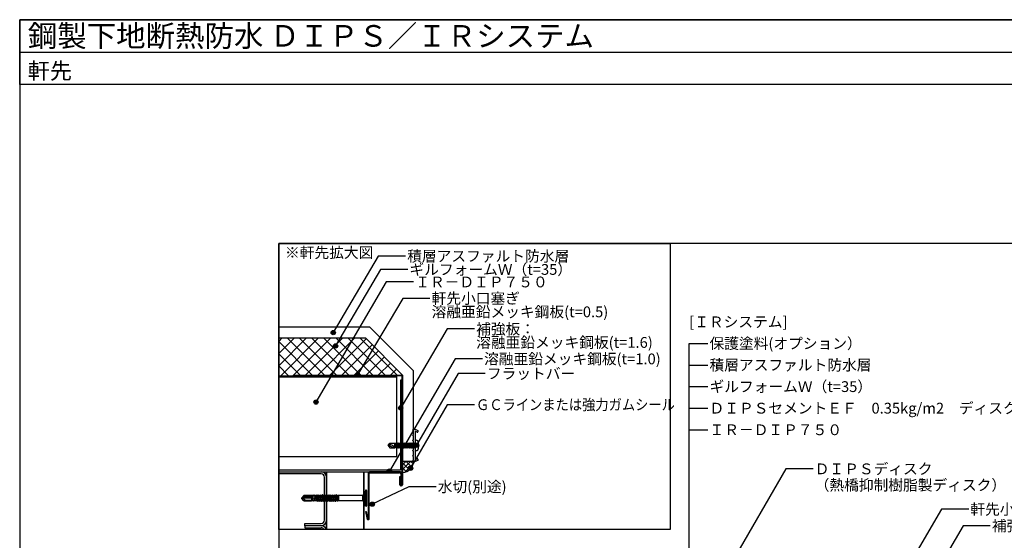
# Model space of a CAD drawing. Units: millimetres. Extents: x 0 to 2760, y 0 to 1910.
# Drawn here: x 0 to 1824, y 945 to 1910 of the extents above; entities that cross this region are included whole.
import ezdxf
from ezdxf.enums import TextEntityAlignment as Align

# ---------------------------------------------------------------- set-up
doc = ezdxf.new("R2010")
doc.units = ezdxf.units.MM
doc.linetypes.add('HIDDEN', pattern=[0.375, 0.25, -0.125])
doc.layers.get('0').update_dxf_attribs({"plot": 0})
for name, color, linetype in [('bo-do', 3, 'Continuous'), ('BOUSUI', 1, 'Continuous'), ('dannnetu', 6, 'Continuous'), ('dekki', 3, 'Continuous'), ('doubuti', 5, 'Continuous'), ('HATCH', 9, 'Continuous'), ('KANAMONO', 5, 'Continuous'), ('KANAMONO_SCREW', 4, 'Continuous'), ('MOJI', 7, 'Continuous'), ('WAKU', 7, 'Continuous')]:
    doc.layers.add(name, color=color, linetype=linetype)
doc.styles.add('MSゴシック', font='txt')

msp = doc.modelspace()

# ---------------------------------------------------------------- hatches: boundary and pattern name
at = {"layer": 'MOJI'}
h = msp.add_hatch(color=256, dxfattribs=at)
edge = h.paths.add_edge_path()
edge.add_arc((581, 1329.9), 4, 0, 360)
h = msp.add_hatch(color=256, dxfattribs=at)
edge = h.paths.add_edge_path()
edge.add_arc((585.2, 1305.3), 4, 0, 360)
h = msp.add_hatch(color=256, dxfattribs=at)
edge = h.paths.add_edge_path()
edge.add_arc((626.1, 1251.7), 4, 0, 360)
h = msp.add_hatch(color=256, dxfattribs=at)
edge = h.paths.add_edge_path()
edge.add_arc((549, 1201.2), 4, 0, 360)
h = msp.add_hatch(color=256, dxfattribs=at)
edge = h.paths.add_edge_path()
edge.add_arc((705.9, 1190.2), 4, 0, 360)
h = msp.add_hatch(color=256, dxfattribs=at)
edge = h.paths.add_edge_path()
edge.add_arc((735.5, 1121.2), 4, 0, 360)
h = msp.add_hatch(color=256, dxfattribs=at)
edge = h.paths.add_edge_path()
edge.add_arc((685.1, 1073.2), 4, 0, 360)
h = msp.add_hatch(color=256, dxfattribs=at)
edge = h.paths.add_edge_path()
edge.add_arc((724.2, 1078.6), 4, 0, 360)
h = msp.add_hatch(color=256, dxfattribs=at)
edge = h.paths.add_edge_path()
edge.add_arc((653.2, 1011.9), 4, 0, 360)

# ---------------------------------------------------------------- linework, layer by layer
for p, q in [((0, 1850), (2760, 1850)), ((2280, 1495), (480, 1495)), ((480, 1495), (480, 295))]:
    msp.add_line(p, q)
at = {"layer": 'bo-do'}
for p, q in [((568.5, 965), (568.5, 1072)), ((568.5, 1072), (638.5, 1072)), ((569.2, 965), (569.2, 1072)), ((637.8, 965), (637.8, 1072)), ((638.5, 965), (638.5, 1072))]:
    msp.add_line(p, q, dxfattribs=at)
at = {"layer": 'BOUSUI'}
for p, q in [((648.8, 1340), (480, 1340)), ((729.5, 1259.3), (648.8, 1340)), ((729.5, 1150.7), (729.5, 1259.3)), ((729.5, 1090.7), (709.5, 1090.7)), ((709.5, 1090.7), (709.5, 1070.7))]:
    msp.add_line(p, q, dxfattribs=at)
msp.add_arc((709.5, 1090.7), 20, 270, 0, dxfattribs=at)
at = {"layer": 'dannnetu'}
for p in [(480, 1320), (709.5, 1251)]:
    msp.add_line(p, (640.5, 1320), dxfattribs=at)
at = {"layer": 'dekki'}
for p, q in [((480, 1250), (698.5, 1250)), ((480, 1248), (698.5, 1248)), ((698.5, 1100), (698.5, 1250)), ((480, 1100), (698.5, 1100))]:
    msp.add_line(p, q, dxfattribs=at)
at = {"layer": 'doubuti'}
for p, q in [((480, 1072), (558.5, 1072)), ((558.5, 1068), (480, 1068)), ((564.5, 982), (564.5, 1062)), ((568.5, 1062), (568.5, 982)), ((528.5, 972), (528.5, 976)), ((528.5, 976), (558.5, 976)), ((558.5, 972), (528.5, 972)), ((528.5, 972), (528.5, 968)), ((558.5, 972), (528.5, 972)), ((528.5, 968), (558.5, 968))]:
    msp.add_line(p, q, dxfattribs=at)
for centre, radius, start, end in [((558.5, 1062), 10, 0, 90), ((558.5, 1062), 6, 360, 90), ((558.5, 982), 10, 270, 0), ((558.5, 982), 6, 270, 0), ((558.5, 962), 10, 17.3234, 90), ((558.5, 962), 6, 29.7539, 90)]:
    msp.add_arc(centre, radius, start, end, dxfattribs=at)
at = {"layer": 'HATCH', "linetype": 'Continuous'}
for p, q in [((480, 1313.5), (486.5, 1320)), ((480, 1291), (509, 1320)), ((480, 1268.6), (531.4, 1320)), ((483.9, 1250), (553.9, 1320)), ((564.7, 1251), (495.7, 1320)), ((506.3, 1250), (576.3, 1320)), ((587.1, 1251), (518.1, 1320)), ((529.8, 1251), (598.8, 1320)), ((609.6, 1251), (540.6, 1320)), ((552.2, 1251), (621.2, 1320)), ((632, 1251), (563, 1320)), ((574.7, 1251), (642.1, 1318.4)), ((654.5, 1251), (585.5, 1320)), ((676.9, 1251), (607.9, 1320)), ((699.4, 1251), (630.4, 1320)), ((542.2, 1251), (480, 1313.2)), ((597.1, 1251), (653.3, 1307.2)), ((619.6, 1251), (664.6, 1296)), ((519.8, 1251), (480, 1290.8)), ((642, 1251), (675.8, 1284.8)), ((498.3, 1250), (480, 1268.3)), ((664.5, 1251), (687, 1273.5)), ((686.9, 1251), (698.2, 1262.3)), ((709.4, 1251), (709.5, 1251.1)), ((709.5, 1085), (715.2, 1090.7)), ((709.5, 1076), (724.2, 1090.7)), ((722.3, 1075.4), (709.5, 1088.2)), ((716.7, 1072.1), (709.5, 1079.2)), ((713.6, 1071.2), (729.1, 1086.6)), ((726.5, 1080.2), (716, 1090.7)), ((729.1, 1086.6), (724.9, 1090.7))]:
    msp.add_line(p, q, dxfattribs=at)
at = {"layer": 'KANAMONO'}
for p, q in [((509.5, 1250), (509.5, 1251)), ((509.5, 1251), (709.5, 1251)), ((708.5, 1250), (509.5, 1250)), ((708.5, 1242), (705.3, 1242)), ((705.3, 1242), (705.3, 1075.2)), ((708.5, 1048), (708.5, 1250)), ((708.5, 1072), (708.5, 1242)), ((709.5, 1251), (709.5, 1048)), ((727.9, 1149.2), (729.5, 1150.7)), ((729.5, 1150.7), (732.9, 1150.7)), ((732.9, 1150.7), (737.5, 1148.7)), ((727.9, 1149.2), (727.9, 1149.2)), ((729.5, 1147.7), (727.9, 1149.2)), ((727.9, 1139.7), (729.5, 1141.2)), ((729.5, 1138.2), (727.9, 1139.7)), ((727.9, 1130.2), (729.5, 1131.7)), ((729.5, 1141.2), (729.5, 1147.7)), ((729.5, 1131.7), (729.5, 1138.2)), ((736.7, 1145.4), (732.9, 1147)), ((732.9, 1147), (732.9, 1094.4)), ((737.5, 1148.7), (737.5, 1145.9)), ((729.5, 1128.7), (727.9, 1130.2)), ((727.9, 1120.7), (729.5, 1122.2)), ((729.5, 1119.2), (727.9, 1120.7)), ((729.5, 1122.2), (729.5, 1128.7)), ((729.5, 1112.7), (729.5, 1119.2)), ((727.9, 1111.2), (729.5, 1112.7)), ((729.5, 1109.7), (727.9, 1111.2)), ((727.9, 1101.7), (729.5, 1103.2)), ((729.5, 1100.2), (727.9, 1101.7)), ((729.5, 1103.2), (729.5, 1109.7)), ((729.5, 1093.7), (729.5, 1100.2)), ((732.9, 1094.4), (736.7, 1096.1)), ((737.5, 1095.5), (737.5, 1092.7)), ((727.9, 1092.2), (729.5, 1093.7)), ((729.5, 1090.7), (727.9, 1092.2)), ((729.5, 1093.7), (729.5, 1093.7)), ((732.9, 1090.7), (729.5, 1090.7)), ((737.5, 1092.7), (732.9, 1090.7)), ((705.3, 1075.2), (480, 1075.2)), ((480, 1072), (708.5, 1072)), ((646, 983.4), (646, 1070)), ((646, 1070), (698.7, 1070)), ((698.7, 1069.4), (646.6, 1069.4)), ((646.6, 1069.4), (646.6, 983.2)), ((704, 1072), (648, 1072)), ((648, 1072), (648, 1070)), ((648, 1070), (704, 1070)), ((698.7, 1070), (698.7, 1069.4)), ((704.5, 1048), (704.5, 1063.3)), ((704.5, 1063.3), (705.5, 1063.3)), ((705.5, 1063.3), (705.5, 1048)), ((706, 1068), (706, 1048)), ((708, 1048), (708, 1068)), ((706, 1048), (708, 1048)), ((706.5, 1047), (707.5, 1047)), ((707.5, 1046), (706.5, 1046)), ((644.6, 983.2), (641.5, 998)), ((641.5, 998), (642.1, 998)), ((642.1, 998), (645.2, 983.4)), ((646, 982.6), (645.2, 982.6)), ((645.4, 983.2), (645.8, 983.2))]:
    msp.add_line(p, q, dxfattribs=at)
for centre, radius, start, end in [((736.9, 1145.9), 0.6, 246.5014, 0), ((736.9, 1095.5), 0.6, 360, 113.4986), ((704, 1068), 4, 0, 90), ((704, 1068), 2, 360, 90), ((706.5, 1048), 2, 180, 270), ((706.5, 1048), 1, 180, 270), ((707.5, 1048), 2, 270, 0), ((707.5, 1048), 1, 270, 0), ((645.2, 983.2), 0.6, 180, 270), ((645.4, 983.4), 0.2, 192.2648, 270), ((645.8, 983.4), 0.2, 270, 0), ((646, 983.2), 0.6, 270, 360)]:
    msp.add_arc(centre, radius, start, end, dxfattribs=at)
at = {"layer": 'KANAMONO_SCREW', "ltscale": 20}
for p, q in [((682.9, 1120.7), (685.9, 1125)), ((682.9, 1120.7), (686.9, 1122)), ((682.9, 1120.7), (694.9, 1116.4)), ((682.9, 1120.7), (685.9, 1116.4)), ((685.9, 1125), (694.9, 1125)), ((685.9, 1116.4), (694.9, 1116.4)), ((694.9, 1124.5), (695.9, 1125.5)), ((694.9, 1116.4), (694.9, 1125)), ((694.9, 1124.5), (697.1, 1115.9)), ((696.9, 1116.9), (694.9, 1116.9)), ((695.9, 1125.5), (697.1, 1115.9)), ((695.9, 1125.5), (698.1, 1116.9)), ((697.3, 1124.5), (696.2, 1124.5)), ((697.1, 1115.9), (698.1, 1116.9)), ((697.3, 1124.5), (698.3, 1125.5)), ((697.3, 1124.5), (699.5, 1115.9)), ((699.3, 1116.9), (698.1, 1116.9)), ((698.3, 1125.5), (700.5, 1116.9)), ((698.3, 1125.5), (699.5, 1115.9)), ((699.7, 1124.5), (698.6, 1124.5)), ((699.5, 1115.9), (700.5, 1116.9)), ((699.7, 1124.5), (700.7, 1125.5)), ((699.7, 1124.5), (701.9, 1115.9)), ((701.7, 1116.9), (700.5, 1116.9)), ((700.7, 1125.5), (701.9, 1115.9)), ((700.7, 1125.5), (702.9, 1116.9)), ((702.1, 1124.5), (701, 1124.5)), ((701.9, 1115.9), (702.9, 1116.9)), ((702.1, 1124.5), (703.1, 1125.5)), ((702.1, 1124.5), (704.3, 1115.9)), ((704.1, 1116.9), (702.9, 1116.9)), ((703.1, 1125.5), (704.3, 1115.9)), ((703.1, 1125.5), (705.3, 1116.9)), ((704.5, 1124.5), (703.4, 1124.5)), ((704.3, 1115.9), (705.3, 1116.9)), ((704.5, 1124.5), (705.5, 1125.5)), ((704.5, 1124.5), (706.7, 1115.9)), ((706.5, 1116.9), (705.3, 1116.9)), ((705.5, 1125.5), (706.7, 1115.9)), ((705.5, 1125.5), (707.7, 1116.9)), ((706.9, 1124.5), (705.8, 1124.5)), ((706.7, 1115.9), (707.7, 1116.9)), ((706.9, 1124.5), (707.9, 1125.5)), ((706.9, 1124.5), (709.1, 1115.9)), ((708.9, 1116.9), (707.7, 1116.9)), ((707.9, 1125.5), (709.1, 1115.9)), ((707.9, 1125.5), (710.1, 1116.9)), ((709.3, 1124.5), (708.2, 1124.5)), ((709.1, 1115.9), (710.1, 1116.9)), ((709.3, 1124.5), (710.3, 1125.5)), ((709.3, 1124.5), (711.5, 1115.9)), ((711.3, 1116.9), (710.1, 1116.9)), ((710.3, 1125.5), (711.5, 1115.9)), ((710.3, 1125.5), (712.5, 1116.9)), ((711.7, 1124.5), (710.6, 1124.5)), ((711.5, 1115.9), (712.5, 1116.9)), ((711.7, 1124.5), (712.7, 1125.5)), ((711.7, 1124.5), (713.9, 1115.9)), ((713.7, 1116.9), (712.5, 1116.9)), ((712.7, 1125.5), (713.9, 1115.9)), ((712.7, 1125.5), (714.9, 1116.9)), ((714.1, 1124.5), (713, 1124.5)), ((713.9, 1115.9), (714.9, 1116.9)), ((714.1, 1124.5), (715.1, 1125.5)), ((714.1, 1124.5), (716.3, 1115.9)), ((716.1, 1116.9), (714.9, 1116.9)), ((715.1, 1125.5), (716.3, 1115.9)), ((715.1, 1125.5), (717.3, 1116.9)), ((716.5, 1124.5), (715.4, 1124.5)), ((716.3, 1115.9), (717.3, 1116.9)), ((716.5, 1124.5), (717.5, 1125.5)), ((716.5, 1124.5), (718.7, 1115.9)), ((718.5, 1116.9), (717.3, 1116.9)), ((717.5, 1125.5), (718.7, 1115.9)), ((717.5, 1125.5), (719.7, 1116.9)), ((718.9, 1124.5), (717.8, 1124.5)), ((718.7, 1115.9), (719.7, 1116.9)), ((718.9, 1124.5), (719.9, 1125.5)), ((718.9, 1124.5), (721.1, 1115.9)), ((720.9, 1116.9), (719.7, 1116.9)), ((719.9, 1125.5), (722.1, 1116.9)), ((719.9, 1125.5), (721.1, 1115.9)), ((721.3, 1124.5), (720.2, 1124.5)), ((721.1, 1115.9), (722.1, 1116.9)), ((721.3, 1124.5), (722.3, 1125.5)), ((721.3, 1124.5), (723.5, 1115.9)), ((723.3, 1116.9), (722.1, 1116.9)), ((722.3, 1125.5), (723.5, 1115.9)), ((722.3, 1125.5), (724.5, 1116.9)), ((723.7, 1124.5), (722.6, 1124.5)), ((723.5, 1115.9), (724.5, 1116.9)), ((723.7, 1124.5), (724.7, 1125.5)), ((723.7, 1124.5), (725.9, 1115.9)), ((725.7, 1116.9), (724.5, 1116.9)), ((724.7, 1125.5), (725.9, 1115.9)), ((724.7, 1125.5), (726.9, 1116.9)), ((726.1, 1124.5), (725, 1124.5)), ((725.9, 1115.9), (726.9, 1116.9)), ((726.1, 1124.5), (727.1, 1125.5)), ((726.1, 1124.5), (728.3, 1115.9)), ((728.1, 1116.9), (726.9, 1116.9)), ((727.1, 1125.5), (728.3, 1115.9)), ((727.1, 1125.5), (729.3, 1116.9)), ((728.5, 1124.5), (727.4, 1124.5)), ((728.3, 1115.9), (729.3, 1116.9)), ((728.5, 1124.5), (729.5, 1125.5)), ((728.5, 1124.5), (730.7, 1115.9)), ((730.5, 1116.9), (729.3, 1116.9)), ((729.5, 1125.5), (730.7, 1115.9)), ((729.5, 1125.5), (731.7, 1116.9)), ((730.9, 1124.5), (729.8, 1124.5)), ((730.7, 1115.9), (731.7, 1116.9)), ((730.9, 1124.5), (731.9, 1125.5)), ((730.9, 1124.5), (732.9, 1116.7)), ((732.9, 1116.9), (731.7, 1116.9)), ((731.9, 1125.5), (732.9, 1121.6)), ((731.9, 1125.5), (732.9, 1117.5)), ((732.9, 1124.5), (732.2, 1124.5)), ((732.9, 1128.2), (732.9, 1113.2)), ((738.3, 1119.2), (738.3, 1122.2)), ((738.3, 1122.2), (739.3, 1122.2)), ((739.3, 1119.2), (738.3, 1119.2))]:
    msp.add_line(p, q, dxfattribs=at)
at = {"layer": 'KANAMONO_SCREW', "linetype": 'Continuous'}
for p, q in [((522.5, 1023), (522.6, 1023.4)), ((523.8, 1023.3), (522.5, 1023)), ((522.6, 1022.6), (522.5, 1023)), ((524.6, 1022.6), (522.5, 1023)), ((526.5, 1028), (522.6, 1023.4)), ((523.8, 1023.3), (522.6, 1023.4)), ((526.5, 1018), (522.6, 1022.6)), ((526.9, 1027), (523.8, 1023.3)), ((529, 1026.3), (523.8, 1023.3)), ((540.5, 1028), (526.5, 1028)), ((526.9, 1027), (526.5, 1028)), ((526.9, 1027), (542.5, 1027)), ((527.4, 1023), (528.8, 1023.8)), ((528.8, 1023.8), (544.8, 1023.8)), ((529, 1026.3), (542.5, 1026.3)), ((540.5, 1028), (540.5, 1027.3)), ((542.5, 1027.8), (540.5, 1027.9)), ((540.5, 1027.3), (542.4, 1027.2)), ((540.5, 1022.7), (551.1, 1025.5)), ((540.5, 1022.7), (540.5, 1018)), ((541.7, 1023), (540.8, 1018.2)), ((540.9, 1018), (541.7, 1022.6)), ((541.7, 1022.6), (541.7, 1023)), ((541.7, 1022.6), (542.9, 1022.9)), ((542, 1017.9), (542.9, 1022.9)), ((542.2, 1018.2), (543.3, 1023.4)), ((542.5, 1027.8), (542.4, 1027.2)), ((542.5, 1026.8), (542.4, 1027.2)), ((542.5, 1026.8), (542.8, 1028.2)), ((542.8, 1028.2), (542.5, 1027.8)), ((542.5, 1023.2), (542.5, 1026.8)), ((542.5, 1026.8), (543.5, 1026.7)), ((543.8, 1028.3), (542.8, 1028.2)), ((543.3, 1023.4), (542.9, 1022.9)), ((543.5, 1026.7), (543.8, 1028.3)), ((544, 1027.1), (543.5, 1026.7)), ((543.8, 1028.3), (544.1, 1027.7)), ((544, 1027.1), (544.1, 1027.7)), ((544, 1027.1), (546, 1027)), ((546.1, 1027.7), (544.1, 1027.7)), ((545.4, 1024), (544.3, 1018.3)), ((544.7, 1017.6), (545.8, 1023.7)), ((545.8, 1023.7), (545.4, 1024)), ((545.5, 1017.6), (546.5, 1023.9)), ((545.8, 1023.7), (546.5, 1023.9)), ((545.9, 1018.4), (547.2, 1024.5)), ((546.1, 1027.7), (546, 1027)), ((546.3, 1026.6), (546, 1027)), ((546.6, 1028.6), (546.1, 1027.7)), ((546.3, 1026.6), (546.6, 1028.6)), ((546.3, 1026.6), (546.9, 1026.5)), ((547.2, 1024.5), (546.5, 1023.9)), ((547.2, 1028.6), (546.6, 1028.6)), ((546.9, 1026.5), (547.2, 1028.6)), ((547.6, 1026.9), (546.9, 1026.5)), ((547.2, 1028.6), (547.8, 1027.6)), ((547.6, 1026.9), (547.8, 1027.6)), ((547.6, 1026.9), (549.5, 1026.8)), ((549.6, 1027.6), (547.8, 1027.6)), ((549.2, 1025), (547.9, 1018.4)), ((548.5, 1017.3), (549.8, 1024.8)), ((548.9, 1017.3), (550, 1024.8)), ((549.8, 1024.8), (549.2, 1025)), ((549.6, 1027.6), (549.5, 1026.8)), ((550, 1026.4), (549.5, 1026.8)), ((550.4, 1028.9), (549.6, 1027.6)), ((549.6, 1018.5), (551.5, 1027.5)), ((549.8, 1024.8), (550, 1024.8)), ((550, 1026.4), (550.4, 1028.9)), ((550, 1026.4), (550.3, 1026.3)), ((551.1, 1025.5), (550, 1024.8)), ((550.3, 1026.3), (550.6, 1028.9)), ((550.5, 1026.4), (550.3, 1026.3)), ((550.6, 1028.9), (550.4, 1028.9)), ((550.6, 1028.9), (551.5, 1027.5)), ((553.2, 1027.5), (551.4, 1018.5)), ((553.2, 1027.5), (551.5, 1027.5)), ((552.3, 1017.1), (553.4, 1024.3)), ((552.5, 1017.1), (553.6, 1024.3)), ((552.8, 1025.2), (553.6, 1025.9)), ((552.8, 1025.2), (554.6, 1024.9)), ((553.4, 1024.3), (552.8, 1025.2)), ((554.1, 1028.9), (553.2, 1027.5)), ((553.3, 1018.5), (555.1, 1027.5)), ((553.4, 1024.3), (553.6, 1024.3)), ((553.6, 1025.9), (554.1, 1028.9)), ((553.6, 1025.9), (553.8, 1025.9)), ((554.6, 1024.9), (553.6, 1024.3)), ((553.8, 1025.9), (554.3, 1028.9)), ((553.8, 1025.9), (554.6, 1024.9)), ((554.3, 1028.9), (554.1, 1028.9)), ((554.3, 1028.9), (555.1, 1027.5)), ((556.9, 1027.5), (555.1, 1018.5)), ((556.9, 1027.5), (555.1, 1027.5)), ((555.9, 1017.1), (556.9, 1023.8)), ((556.1, 1017.1), (557.1, 1023.7)), ((556.3, 1024.7), (557.1, 1025.3)), ((556.3, 1024.7), (558.1, 1024.4)), ((556.9, 1023.8), (556.3, 1024.7)), ((557.7, 1028.9), (556.9, 1027.5)), ((556.9, 1018.5), (558.7, 1027.5)), ((556.9, 1023.8), (557.1, 1023.7)), ((557.1, 1025.3), (557.7, 1028.9)), ((557.1, 1025.3), (557.3, 1025.3)), ((558.1, 1024.4), (557.1, 1023.7)), ((557.3, 1025.3), (557.9, 1028.9)), ((557.3, 1025.3), (558.1, 1024.4)), ((557.9, 1028.9), (557.7, 1028.9)), ((557.9, 1028.9), (558.7, 1027.5)), ((560.5, 1027.5), (558.7, 1018.5)), ((560.5, 1027.5), (558.7, 1027.5)), ((559.5, 1017.1), (560.4, 1023.2)), ((559.7, 1017.1), (560.6, 1023.2)), ((559.8, 1024.1), (560.7, 1024.8)), ((559.8, 1024.1), (561.6, 1023.8)), ((560.4, 1023.2), (559.8, 1024.1)), ((560.4, 1023.2), (560.6, 1023.2)), ((561.3, 1028.9), (560.5, 1027.5)), ((560.5, 1018.5), (562.3, 1027.5)), ((561.6, 1023.8), (560.6, 1023.2)), ((560.7, 1024.8), (561.3, 1028.9)), ((560.7, 1024.8), (560.9, 1024.7)), ((560.9, 1024.7), (561.5, 1028.9)), ((560.9, 1024.7), (561.6, 1023.8)), ((561.5, 1028.9), (561.3, 1028.9)), ((561.5, 1028.9), (562.3, 1027.5)), ((564.1, 1027.5), (562.3, 1018.5)), ((564.1, 1027.5), (562.3, 1027.5)), ((563.1, 1017.1), (564, 1022.6)), ((563.3, 1023.5), (564.2, 1024.2)), ((563.3, 1023.5), (565.1, 1023.2)), ((564, 1022.6), (563.3, 1023.5)), ((563.3, 1017.1), (564.2, 1022.6)), ((564, 1022.6), (564.2, 1022.6)), ((564.9, 1028.9), (564.1, 1027.5)), ((564.1, 1018.5), (565.9, 1027.5)), ((564.2, 1024.2), (564.9, 1028.9)), ((564.2, 1024.2), (564.4, 1024.2)), ((565.1, 1023.2), (564.2, 1022.6)), ((564.4, 1024.2), (565.1, 1028.9)), ((564.4, 1024.2), (565.1, 1023.2)), ((565.1, 1028.9), (564.9, 1028.9)), ((565.1, 1028.9), (565.9, 1027.5)), ((567.7, 1027.5), (565.9, 1018.5)), ((567.7, 1027.5), (565.9, 1027.5)), ((566.7, 1017.1), (567.5, 1022)), ((566.8, 1023), (567.7, 1023.6)), ((566.8, 1023), (568.6, 1022.7)), ((567.5, 1022), (566.8, 1023)), ((566.9, 1017.1), (567.7, 1022)), ((567.5, 1022), (567.7, 1022)), ((567.7, 1023.6), (568.5, 1028.9)), ((568.5, 1028.9), (567.7, 1027.5)), ((567.7, 1023.6), (567.9, 1023.6)), ((568.6, 1022.7), (567.7, 1022)), ((567.8, 1018.5), (569.6, 1027.5)), ((567.9, 1023.6), (568.7, 1028.9)), ((567.9, 1023.6), (568.6, 1022.7)), ((568.7, 1028.9), (568.5, 1028.9)), ((568.7, 1028.9), (569.6, 1027.5)), ((571.3, 1027.5), (569.5, 1018.5)), ((571.3, 1027.5), (569.6, 1027.5)), ((570.3, 1022.4), (571.3, 1023.1)), ((570.3, 1022.4), (572.1, 1022.1)), ((571, 1021.5), (570.3, 1022.4)), ((572.1, 1022.1), (571.2, 1021.4)), ((571.3, 1023.1), (572.2, 1028.9)), ((572.2, 1028.9), (571.3, 1027.5)), ((571.3, 1023.1), (571.5, 1023)), ((571.4, 1018.5), (573.2, 1027.5)), ((571.5, 1023), (572.4, 1028.9)), ((571.5, 1023), (572.1, 1022.1)), ((572.4, 1028.9), (572.2, 1028.9)), ((572.4, 1028.9), (573.2, 1027.5)), ((575, 1027.5), (573.2, 1018.5)), ((575, 1027.5), (573.2, 1027.5)), ((573.8, 1021.8), (574.8, 1022.5)), ((573.8, 1021.8), (575.6, 1021.6)), ((574.6, 1020.9), (573.8, 1021.8)), ((574.8, 1022.5), (575.8, 1028.9)), ((574.8, 1022.5), (575, 1022.5)), ((575, 1022.5), (576, 1028.9)), ((575.8, 1028.9), (575, 1027.5)), ((575, 1018.5), (576.8, 1027.5)), ((575, 1022.5), (575.6, 1021.6)), ((576, 1028.9), (575.8, 1028.9)), ((576, 1028.9), (576.8, 1027.5)), ((578.6, 1027.5), (576.8, 1018.5)), ((578.6, 1027.5), (576.8, 1027.5)), ((577.3, 1021.3), (578.3, 1021.9)), ((578.3, 1021.9), (579.4, 1028.9)), ((578.3, 1021.9), (578.5, 1021.9)), ((578.5, 1021.9), (579.6, 1028.9)), ((578.5, 1021.9), (579.1, 1021)), ((579.4, 1028.9), (578.6, 1027.5)), ((578.6, 1018.5), (580.4, 1027.5)), ((579.6, 1028.9), (579.4, 1028.9)), ((579.6, 1028.9), (580.4, 1027.5)), ((582.2, 1027.5), (580.4, 1018.5)), ((582.2, 1027.5), (580.4, 1027.5)), ((581.9, 1021.4), (583, 1028.9)), ((582.1, 1021.3), (583.2, 1028.9)), ((583, 1028.9), (582.2, 1027.5)), ((582.2, 1018.5), (584, 1027.5)), ((583.2, 1028.9), (583, 1028.9)), ((583.2, 1028.9), (584, 1027.5)), ((585.8, 1027.5), (584, 1018.5)), ((585.8, 1027.5), (584, 1027.5)), ((585.4, 1020.8), (586.6, 1028.9)), ((585.6, 1020.8), (586.8, 1028.9)), ((586.6, 1028.9), (585.8, 1027.5)), ((585.9, 1018.5), (587.6, 1027.6)), ((586.8, 1028.9), (586.6, 1028.9)), ((586.8, 1028.9), (587.6, 1027.6)), ((589.6, 1027.7), (587.6, 1027.6)), ((589.6, 1027.7), (587.7, 1018.5)), ((588.7, 1020.3), (589.8, 1028.1)), ((589.4, 1018.3), (590.5, 1023.9)), ((589.5, 1020.1), (590.5, 1024.9)), ((589.8, 1028.1), (589.6, 1027.7)), ((590.5, 1027.9), (589.8, 1028.1)), ((590.5, 1027.9), (590.5, 1018.1)), ((635, 1027.9), (590.5, 1027.9)), ((635.5, 1018.1), (635.5, 1027.9)), ((638.3, 1029.6), (636, 1028.2)), ((639.1, 1030), (639.1, 1016)), ((640.5, 1038), (639.3, 1030.9)), ((641.9, 1038), (640.5, 1038)), ((640.5, 1038), (640.5, 1008)), ((642.5, 1037.4), (642.5, 1008.6)), ((527.4, 1018.9), (526.5, 1018)), ((526.5, 1018), (540.5, 1018)), ((527.6, 1020.5), (527.1, 1021.1)), ((529.4, 1019.6), (540.5, 1019.6)), ((540.8, 1018.2), (540.5, 1018.2)), ((540.9, 1018), (540.8, 1018.2)), ((542, 1017.9), (540.9, 1018)), ((542, 1017.9), (542.2, 1018.2)), ((544.3, 1018.3), (542.2, 1018.2)), ((544.7, 1017.6), (544.3, 1018.3)), ((545.5, 1017.6), (544.7, 1017.6)), ((545.5, 1017.6), (545.9, 1018.4)), ((547.9, 1018.4), (545.9, 1018.4)), ((548.5, 1017.3), (547.9, 1018.4)), ((548.9, 1017.3), (548.5, 1017.3)), ((548.9, 1017.3), (549.6, 1018.5)), ((550.5, 1018.5), (549.6, 1018.5)), ((551.4, 1018.5), (550.5, 1018.5)), ((552.3, 1017.1), (551.4, 1018.5)), ((552.5, 1017.1), (552.3, 1017.1)), ((552.5, 1017.1), (553.3, 1018.5)), ((555.1, 1018.5), (553.3, 1018.5)), ((555.9, 1017.1), (555.1, 1018.5)), ((556.1, 1017.1), (555.9, 1017.1)), ((556.1, 1017.1), (556.9, 1018.5)), ((558.7, 1018.5), (556.9, 1018.5)), ((559.5, 1017.1), (558.7, 1018.5)), ((559.7, 1017.1), (559.5, 1017.1)), ((559.7, 1017.1), (560.5, 1018.5)), ((562.3, 1018.5), (560.5, 1018.5)), ((563.1, 1017.1), (562.3, 1018.5)), ((563.3, 1017.1), (563.1, 1017.1)), ((563.3, 1017.1), (564.1, 1018.5)), ((565.9, 1018.5), (564.1, 1018.5)), ((566.7, 1017.1), (565.9, 1018.5)), ((566.9, 1017.1), (566.7, 1017.1)), ((566.9, 1017.1), (567.8, 1018.5)), ((569.5, 1018.5), (567.8, 1018.5)), ((570.4, 1017.1), (569.5, 1018.5)), ((570.4, 1017.1), (571, 1021.5)), ((570.6, 1017.1), (570.4, 1017.1)), ((570.6, 1017.1), (571.2, 1021.4)), ((570.6, 1017.1), (571.4, 1018.5)), ((571, 1021.5), (571.2, 1021.4)), ((573.2, 1018.5), (571.4, 1018.5)), ((574, 1017.1), (573.2, 1018.5)), ((574, 1017.1), (574.6, 1020.9)), ((574.2, 1017.1), (574, 1017.1)), ((574.2, 1017.1), (574.8, 1020.9)), ((574.2, 1017.1), (575, 1018.5)), ((574.6, 1020.9), (574.8, 1020.9)), ((575.6, 1021.6), (574.8, 1020.9)), ((576.8, 1018.5), (575, 1018.5)), ((577.6, 1017.1), (576.8, 1018.5)), ((577.3, 1021.3), (579.1, 1021)), ((578.1, 1020.3), (577.3, 1021.3)), ((577.6, 1017.1), (578.1, 1020.3)), ((577.8, 1017.1), (577.6, 1017.1)), ((577.8, 1017.1), (578.3, 1020.3)), ((577.8, 1017.1), (578.6, 1018.5)), ((578.1, 1020.3), (578.3, 1020.3)), ((579.1, 1021), (578.3, 1020.3)), ((580.4, 1018.5), (578.6, 1018.5)), ((581.2, 1017.1), (580.4, 1018.5)), ((580.8, 1020.7), (581.9, 1021.4)), ((580.8, 1020.7), (582.6, 1020.4)), ((581.6, 1019.8), (580.8, 1020.7)), ((581.2, 1017.1), (581.6, 1019.8)), ((581.4, 1017.1), (581.2, 1017.1)), ((581.4, 1017.1), (581.8, 1019.7)), ((581.4, 1017.1), (582.2, 1018.5)), ((581.6, 1019.8), (581.8, 1019.7)), ((582.6, 1020.4), (581.8, 1019.7)), ((581.9, 1021.4), (582.1, 1021.3)), ((582.1, 1021.3), (582.6, 1020.4)), ((584, 1018.5), (582.2, 1018.5)), ((584.8, 1017.1), (584, 1018.5)), ((584.3, 1020.2), (585.4, 1020.8)), ((584.3, 1020.2), (586.1, 1019.9)), ((585.2, 1019.2), (584.3, 1020.2)), ((584.8, 1017.1), (585.2, 1019.2)), ((585, 1017.1), (584.8, 1017.1)), ((585, 1017.1), (585.4, 1019.2)), ((585, 1017.1), (585.9, 1018.5)), ((585.2, 1019.2), (585.4, 1019.2)), ((585.4, 1020.8), (585.6, 1020.8)), ((586.1, 1019.9), (585.4, 1019.2)), ((585.6, 1020.8), (586.1, 1019.9)), ((586.9, 1018.5), (585.9, 1018.5)), ((587.7, 1018.5), (586.9, 1018.5)), ((588.2, 1017.5), (587.7, 1018.5)), ((587.9, 1019.6), (588.7, 1020.3)), ((587.9, 1019.6), (589.6, 1019.3)), ((588.4, 1018.7), (587.9, 1019.6)), ((588.2, 1017.5), (588.4, 1018.7)), ((589, 1017.7), (588.2, 1017.5)), ((588.4, 1018.7), (589.2, 1018.6)), ((588.7, 1020.3), (589.5, 1020.1)), ((589, 1017.7), (589.2, 1018.6)), ((589, 1017.7), (589.4, 1018.3)), ((589.6, 1019.3), (589.2, 1018.6)), ((590.5, 1018.3), (589.4, 1018.3)), ((589.5, 1020.1), (589.6, 1019.3)), ((635, 1018.1), (590.5, 1018.1)), ((638.3, 1016.5), (636, 1017.8)), ((640.5, 1008), (639.3, 1015.1)), ((641.9, 1008), (640.5, 1008))]:
    msp.add_line(p, q, dxfattribs=at)
at = {"layer": 'KANAMONO_SCREW', "linetype": 'HIDDEN'}
for p, q in [((634.9, 1023), (636.9, 1026.8)), ((634.9, 1023), (636.9, 1019.2)), ((642.5, 1029.6), (636.9, 1026.8)), ((642.5, 1016.4), (636.9, 1019.2))]:
    msp.add_line(p, q, dxfattribs=at)
at = {"layer": 'KANAMONO_SCREW', "ltscale": 20}
for centre, radius, start, end in [((685.3, 1123.1), 1.99, 324.9476, 71.5829), ((685.4, 1111.3), 10.8, 28.2142, 82.0163), ((734.9, 1128.2), 2, 90, 180), ((734.9, 1113.2), 2, 180, 270), ((733.1, 1120.9), 9.5, 61.1191, 78.7804), ((716.7, 1120.7), 22.6, 3.8049, 22.1009), ((716.7, 1120.7), 22.6, 337.8991, 356.1909), ((733.1, 1120.5), 9.5, 281.2196, 298.8809)]:
    msp.add_arc(centre, radius, start, end, dxfattribs=at)
at = {"layer": 'KANAMONO_SCREW', "linetype": 'Continuous'}
for centre, radius, start, end in [((525.4, 1026.4), 3.94, 257.5, 300), ((523.6, 1018.2), 4.51, 40, 77.5), ((528, 1021.9), 1.28, 120, 220), ((548.4, 1025.9), 2.1, 344.885, 13.5459), ((635, 1029.9), 2, 270, 300), ((637.3, 1031.3), 2, 300, 350), ((641.9, 1037.4), 0.6, 0, 90), ((526.7, 1019.7), 1.14, 311.7854, 40), ((529.4, 1016.7), 2.9, 90, 131.7854), ((529.4, 1022), 2.37, 220, 270), ((635, 1016.1), 2, 60, 90), ((637.3, 1014.8), 2, 10, 60), ((641.9, 1008.6), 0.6, 270, 0)]:
    msp.add_arc(centre, radius, start, end, dxfattribs=at)
at = {"layer": 'MOJI'}
for p, q in [((480, 1495), (1205, 1495)), ((480, 965), (480, 1495)), ((480, 1495), (1205, 1495)), ((480, 965), (480, 1495)), ((1205, 1495), (1205, 965)), ((1205, 1495), (1205, 965)), ((664.5, 1471.7), (581, 1329.9)), ((715, 1471.7), (664.5, 1471.7)), ((668.8, 1447), (585.2, 1305.3)), ((719.2, 1447), (668.8, 1447)), ((679.3, 1423.8), (549, 1201.2)), ((729.8, 1423.8), (679.3, 1423.8)), ((709.7, 1393.4), (626.1, 1251.7)), ((760.2, 1393.4), (709.7, 1393.4)), ((792.3, 1336.7), (705.9, 1190.2)), ((842.7, 1336.7), (792.3, 1336.7)), ((1240.5, 832.3), (1240.5, 1309.8)), ((1240.5, 1309.8), (1275.1, 1309.8)), ((806.9, 1281.2), (685.1, 1073.2)), ((857.4, 1281.2), (806.9, 1281.2)), ((1240.5, 1269.8), (1275.1, 1269.8)), ((812.2, 1254.1), (735.5, 1121.2)), ((862.6, 1254.1), (812.2, 1254.1)), ((1240.5, 1229.8), (1275.1, 1229.8)), ((792.2, 1196.3), (724.2, 1078.6)), ((842.6, 1196.3), (792.2, 1196.3)), ((1240.5, 1189.8), (1275.1, 1189.8)), ((1240.5, 1149.8), (1275.1, 1149.8)), ((1419.5, 1077.3), (1300.4, 870.9)), ((1470, 1077.3), (1419.5, 1077.3)), ((721.2, 1044.2), (653.2, 1011.9)), ((771.6, 1044.2), (721.2, 1044.2)), ((1708, 1002.5), (1608.8, 833.8)), ((1758.4, 1002.5), (1708, 1002.5)), ((1747.9, 971.8), (1648.7, 803.1)), ((1798.3, 971.8), (1747.9, 971.8)), ((1205, 965), (480, 965)), ((1205, 965), (480, 965))]:
    msp.add_line(p, q, dxfattribs=at)
for centre in [(581, 1329.9), (585.2, 1305.3), (626.1, 1251.7), (549, 1201.2), (705.9, 1190.2), (735.5, 1121.2), (685.1, 1073.2), (724.2, 1078.6), (653.2, 1011.9)]:
    msp.add_circle(centre, 4, dxfattribs=at)
at = {"layer": 'WAKU'}
for p, q in [((0, 1790), (0, 1910)), ((0, 1910), (2760, 1910)), ((2760, 1910), (0, 1910)), ((0, 1910), (0, 0)), ((2760, 1790), (0, 1790))]:
    msp.add_line(p, q, dxfattribs=at)

# ---------------------------------------------------------------- texts
at = {"layer": 'MOJI', "style": 'MSゴシック'}
for s, p in [('※軒先拡大図', (491.6, 1478.3)), ('積層アスファルト防水層', (718, 1471.7)), ('ギルフォームＷ（t=35）', (722.2, 1447)), ('ＩＲ－ＤＩＰ７５０', (732.8, 1423.8)), ('軒先小口塞ぎ', (763.2, 1393.4)), ('溶融亜鉛メッキ鋼板(t=0.5)', (763.2, 1368.4)), ('[ＩＲシステム]', (1240.5, 1349.8)), ('補強板：', (845.7, 1336.7)), ('溶融亜鉛メッキ鋼板(t=1.6)', (845.7, 1311.7)), ('保護塗料(オプション）', (1278.1, 1309.8)), ('溶融亜鉛メッキ鋼板(t=1.0)', (860.4, 1281.2)), ('積層アスファルト防水層', (1278.1, 1269.8)), ('フラットバー', (865.6, 1254.1)), ('ギルフォームＷ（t=35）', (1278.1, 1229.8)), ('ＤＩＰＳセメントＥＦ\u30000.35kg/m2\u3000ディスク併用', (1278.1, 1189.8)), ('ＩＲ－ＤＩＰ７５０', (1278.1, 1149.8)), ('ＤＩＰＳディスク', (1473, 1077.3)), ('（熱橋抑制樹脂製ディスク）', (1473, 1047.3)), ('水切(別途)', (774.6, 1044.2)), ('軒先小口塞ぎ：溶融亜鉛メッキ鋼板(t=0.5)', (1761.4, 1002.5)), ('補強板：溶融亜鉛メッキ鋼板(t=1.6)', (1801.3, 971.8))]:
    msp.add_text(s, height=20, dxfattribs=at).set_placement(p, align=Align.MIDDLE_LEFT)
at = {"layer": 'MOJI', "style": 'MSゴシック', "width": 0.9}
msp.add_text('ＧＣラインまたは強力ガムシール', height=20, dxfattribs=at).set_placement((845.6, 1196.3), align=Align.MIDDLE_LEFT)
at = {"layer": 'WAKU', "style": 'MSゴシック'}
for s, height, p in [('鋼製下地断熱防水 ＤＩＰＳ／ＩＲシステム', 40, (15, 1860)), ('軒先', 30, (15, 1800))]:
    msp.add_text(s, height=height, dxfattribs=at).set_placement(p)

doc.saveas('drawing.dxf')
